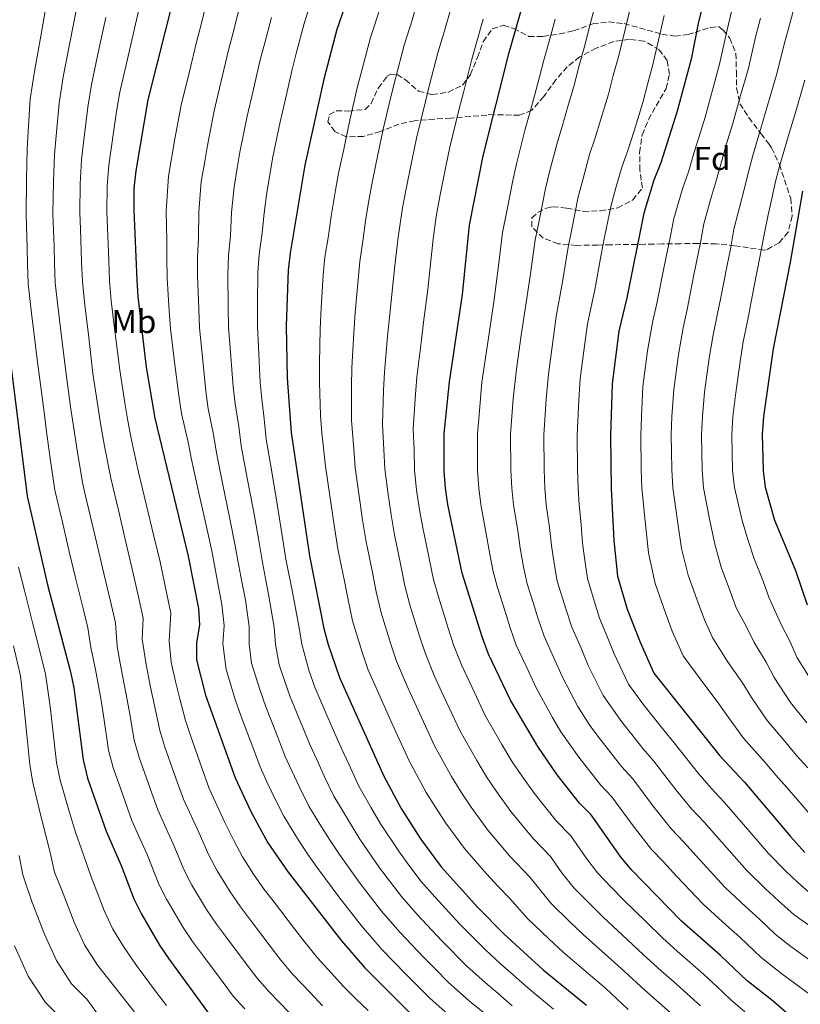
# Model space of a CAD drawing. Units: metres. Extents: x 623625 to 627055, y 4778136 to 4780512.
# Drawn here: x 626603 to 626840, y 4779217 to 4779516 of the extents above; entities that cross this region are included whole.
import ezdxf
from ezdxf.enums import TextEntityAlignment as Align

# ---------------------------------------------------------------- set-up
doc = ezdxf.new("R2010")
doc.units = ezdxf.units.M
doc.header["$MEASUREMENT"] = 0
doc.linetypes.add('DGN Style 3', pattern=[2.435891, 1.739922, -0.695969])
for name, color, linetype, lineweight in [('Curva de nivel directora', 30, 'Continuous', 30), ('Curva de nivel intermedia', 30, 'Continuous', 0), ('Etiqueta de uso rústico', 92, 'Continuous', 0), ('Etiqueta de zona arbolada', 92, 'Continuous', 0), ('Zona arbolada', 92, 'DGN Style 3', 0)]:
    doc.layers.add(name, color=color, linetype=linetype, lineweight=lineweight)
doc.styles.add('Style-Arial', font='arial.ttf')

msp = doc.modelspace()

# ---------------------------------------------------------------- linework, layer by layer
at = {"layer": 'Curva de nivel directora', "color": 30, "linetype": 'Continuous', "lineweight": 30, "flags": 128}
for points, elevation in [([(626840.1, 4779211.15), (626832.13, 4779218.14), (626824.19, 4779224.39), (626816.1, 4779232.03), (626804.29, 4779242.43), (626789.16, 4779257.97), (626785.93, 4779261.79), (626776.85, 4779274.71), (626773.3, 4779278.28), (626766.58, 4779286.9), (626760.62, 4779295.43), (626752.37, 4779309.51), (626745.7, 4779323.52), (626743.75, 4779328.79), (626737.64, 4779348.05), (626733.34, 4779368.88), (626732.65, 4779373.86), (626732.18, 4779379.03), (626732.24, 4779390.46), (626733.8, 4779406.17), (626737.84, 4779432.65), (626739.93, 4779453.67), (626744.07, 4779474.68), (626751.99, 4779506.11), (626760.74, 4779537.08)], 800), ([(626813.06, 4779530.3), (626809.33, 4779514.84), (626807.22, 4779504.11), (626803, 4779488.3), (626797.96, 4779472.57), (626795.9, 4779467.38), (626792.82, 4779457.31), (626787.66, 4779431.68), (626785.24, 4779421.54), (626783.24, 4779405.58), (626782.68, 4779389.83), (626782.93, 4779373.81), (626783.7, 4779357.94), (626784.86, 4779347.21), (626787.81, 4779337.1), (626791.73, 4779327.1), (626795.92, 4779317.71), (626815.97, 4779292.64), (626823.43, 4779284.63), (626837.36, 4779268.14), (626841.77, 4779263.28)], 825), ([(626649.97, 4779522.27), (626642.3, 4779491.77), (626638.64, 4779470.22), (626638.04, 4779464.78), (626637.95, 4779458.2), (626638.87, 4779437.03), (626639.22, 4779432.04), (626641.79, 4779410.6), (626644.38, 4779395.14), (626654.53, 4779353.25), (626657.59, 4779337.39), (626657.9, 4779332.39), (626657.05, 4779326.79), (626656.99, 4779321.78), (626659.79, 4779311.04), (626668.75, 4779285.93), (626673.54, 4779275.72), (626678.66, 4779266.28), (626684.87, 4779257.31), (626701.05, 4779236.53), (626708.08, 4779228.38), (626726.56, 4779209.87)], 750), ([(626702.92, 4779522.48), (626699.6, 4779513.03), (626695.65, 4779498), (626689.95, 4779471.86), (626685.42, 4779445.23), (626684.9, 4779440.07), (626684.28, 4779423.18), (626684.58, 4779407.26), (626685.77, 4779390.76), (626691.38, 4779353.32), (626695.72, 4779331.24), (626696.97, 4779326.4), (626700.42, 4779316.45), (626713.92, 4779286.46), (626719.14, 4779276.67), (626725.01, 4779267.46), (626731.36, 4779258.93), (626742.48, 4779246.61), (626750.39, 4779238.59), (626762.27, 4779227.73), (626775.46, 4779217.01)], 775), ([(626841.02, 4779464.02), (626837.32, 4779442.45), (626832.14, 4779416.13), (626829.14, 4779395.57), (626828.82, 4779390.15), (626829.06, 4779379.1), (626829.69, 4779374.15), (626832.51, 4779364.17), (626838.92, 4779348.91), (626842.49, 4779338.42)], 850), ([(626597.65, 4779435.64), (626605.59, 4779371.42), (626611.8, 4779344.51), (626618.77, 4779318.14), (626619.75, 4779313.24), (626622.58, 4779291.4), (626623.91, 4779285.83), (626629.57, 4779269.82), (626634.19, 4779259.38), (626638.03, 4779249.28), (626640.24, 4779244.79), (626645.8, 4779235.15), (626648.58, 4779230.99), (626660.9, 4779214.23)], 725)]:
    msp.add_lwpolyline(points, dxfattribs=dict(at, elevation=elevation))
at = {"layer": 'Curva de nivel intermedia', "color": 30, "linetype": 'Continuous', "lineweight": 0, "flags": 128}
for points, elevation in [([(626640.76, 4779524.4), (626638.5, 4779514.66), (626636.25, 4779504.93), (626633.71, 4779494.07), (626632.74, 4779488.14), (626631.32, 4779478.26), (626630.39, 4779471.85), (626629.89, 4779465.5), (626629.78, 4779457.85), (626629.98, 4779452.86), (626630.38, 4779442.87), (626630.63, 4779436.75), (626631.15, 4779430.77), (626632.35, 4779420.85), (626633.7, 4779409.65), (626635.26, 4779399.78), (626636.14, 4779394.3), (626637.33, 4779388.43), (626639.45, 4779378.73), (626641.78, 4779369.01), (626644.12, 4779359.28), (626645.99, 4779351.5), (626648.01, 4779341.71), (626649.2, 4779335.91), (626648.77, 4779327.43), (626649.34, 4779321.05), (626650.68, 4779315.21), (626652.04, 4779309.5), (626653.69, 4779303.34), (626655.3, 4779298.46), (626658.66, 4779289.04), (626660.91, 4779282.71), (626665.67, 4779272.45), (626668.35, 4779266.91), (626670.97, 4779261.99), (626674.36, 4779256.77), (626677.61, 4779252.04), (626680.66, 4779248.08), (626686.76, 4779240.16), (626689.91, 4779236.07), (626693.72, 4779231.36), (626697.92, 4779226.76), (626701.66, 4779222.58), (626705.38, 4779218.9), (626709.1, 4779215.37)], 745), ([(626692.87, 4779525), (626689.68, 4779514.88), (626687.4, 4779506.17), (626686.03, 4779500.92)], 770), ([(626724.35, 4779522.49), (626722.55, 4779515.93), (626720.07, 4779508.32), (626717.56, 4779498.64), (626716.23, 4779493.49), (626713.74, 4779482.81)], 785), ([(626778.54, 4779522.41), (626776.53, 4779514.67), (626774.74, 4779507.52), (626773.05, 4779501.45), (626771.66, 4779496.08), (626769.71, 4779489.36), (626768.18, 4779483.97), (626766.62, 4779478.98), (626764.21, 4779469.85), (626762.99, 4779464.79), (626761.04, 4779454.98), (626759.9, 4779449.24), (626758.43, 4779438.9), (626756.8, 4779428.21), (626755.64, 4779420.29), (626754.19, 4779409.96), (626753.21, 4779400.95), (626752.41, 4779390.21), (626752.44, 4779379.35), (626752.77, 4779373.84), (626753.28, 4779368.85), (626754.59, 4779360.98), (626755.31, 4779355.69)], 810), ([(626842.29, 4779302.64), (626837.43, 4779308.78), (626832.47, 4779316.36), (626829.96, 4779321.1), (626826.36, 4779327.01), (626823.93, 4779332.03), (626821.01, 4779337.35), (626819.2, 4779342.32), (626816.33, 4779349.93), (626814.36, 4779356.92), (626812.87, 4779364.03), (626810.99, 4779374.01), (626810.57, 4779379.39), (626810.36, 4779390.02), (626810.64, 4779395.57), (626811.28, 4779403), (626812.7, 4779413.34), (626813.89, 4779420.4), (626815.14, 4779426.37), (626816.21, 4779431.72), (626818.15, 4779441.53), (626819.12, 4779446.44), (626820.22, 4779452.46), (626821.96, 4779459.45), (626823.29, 4779464.48), (626824.59, 4779469.92), (626825.95, 4779474.82), (626828.29, 4779482.72), (626830.4, 4779489.96), (626833.13, 4779499.32), (626835.69, 4779509.36), (626837.1, 4779514.53), (626839.75, 4779524.16)], 840), ([(626611.44, 4779520.93), (626609.73, 4779511.09), (626607.95, 4779500.96), (626606.57, 4779492.06), (626605.91, 4779482.09), (626605.63, 4779476.74), (626605.42, 4779467.65), (626605.29, 4779456.83), (626605.58, 4779446.83), (626605.72, 4779441.83), (626605.89, 4779435.92), (626606.94, 4779426.98), (626608.16, 4779417.06), (626608.77, 4779412.09), (626609.42, 4779406.81), (626610.73, 4779396.9), (626611.41, 4779391.81), (626612.63, 4779382.9), (626614.05, 4779373.25), (626616.32, 4779363.51), (626618.59, 4779353.77), (626620.34, 4779346.25), (626622.77, 4779336.56), (626624.02, 4779331.48), (626624.94, 4779325.49), (626626.41, 4779318.87), (626627.96, 4779310.01), (626628.79, 4779304.86), (626630.35, 4779294.38), (626631.76, 4779288.99), (626633.43, 4779284.27), (626637.4, 4779273.04), (626639.45, 4779268.48), (626642.06, 4779262.65), (626645.61, 4779253.69), (626647.92, 4779249.09), (626652.94, 4779240.55), (626655.83, 4779236.25), (626658.82, 4779232.24), (626664.79, 4779224.22), (626668.15, 4779219.69), (626671.72, 4779215.83)], 730), ([(626620.46, 4779518.84), (626618.57, 4779509.03), (626616.54, 4779498.66), (626615.29, 4779490.75), (626614.38, 4779480.82), (626613.88, 4779475.11), (626613.57, 4779466.94), (626613.45, 4779457.17), (626613.78, 4779447.18), (626613.94, 4779442.18), (626614.14, 4779436.2), (626615.01, 4779428.25), (626616.22, 4779418.32), (626616.83, 4779413.36), (626617.51, 4779407.76), (626618.91, 4779397.86), (626619.65, 4779392.64), (626620.86, 4779384.74), (626622.52, 4779375.07), (626623.66, 4779370.21), (626625.95, 4779360.47), (626628.89, 4779348), (626631.18, 4779338.28), (626632.41, 4779332.96), (626632.97, 4779325.82), (626634.05, 4779319.6), (626635.54, 4779311.74), (626636.54, 4779306.41), (626638.13, 4779297.37), (626639.61, 4779292.14), (626642.95, 4779282.72), (626645.24, 4779276.27), (626647.3, 4779271.71), (626649.93, 4779265.92), (626653.19, 4779258.1), (626655.61, 4779253.39), (626660.08, 4779245.96), (626663.09, 4779241.51), (626666.1, 4779237.52), (626672.11, 4779229.53), (626675.4, 4779225.15), (626679.05, 4779221), (626685.13, 4779214.78)], 735), ([(626735.25, 4779212.51), (626727.84, 4779219.1), (626720.61, 4779226.36), (626713.4, 4779233.75), (626707.11, 4779241.01), (626700.27, 4779249.87), (626694.18, 4779258.02), (626691.15, 4779262.25), (626687.98, 4779267.03), (626683.52, 4779274.35), (626680.97, 4779279.31), (626678.43, 4779284.77), (626676.32, 4779289.3), (626674.11, 4779295.23), (626670.61, 4779304.59), (626668.9, 4779309.4), (626665.99, 4779318.83), (626665.04, 4779326.71), (626665.46, 4779332.16), (626664.74, 4779338.61), (626663.61, 4779344.43), (626662.66, 4779349.34), (626661.67, 4779354.82), (626659.85, 4779363.09), (626657.67, 4779372.84), (626655.48, 4779382.6), (626654.45, 4779387.79), (626652.49, 4779396.56), (626651.67, 4779402.04), (626650.3, 4779412.11), (626649.18, 4779422.32), (626648.76, 4779427.67), (626648.08, 4779437.64), (626647.97, 4779443.61), (626648.03, 4779448.99), (626647.85, 4779457.97), (626648.56, 4779468.58), (626650.49, 4779479.9), (626652.33, 4779490.08), (626654.77, 4779499.95), (626657.15, 4779509.66), (626658.41, 4779514.61), (626659.89, 4779520.42)], 755), ([(626669.82, 4779518.58), (626668.07, 4779511.8)], 760), ([(626712.73, 4779519.2), (626709.84, 4779510.68), (626707.31, 4779501), (626705.94, 4779495.75), (626703.63, 4779485.52), (626701.73, 4779476.72)], 780), ([(626734.21, 4779519.33), (626732.36, 4779512.66), (626730.3, 4779505.97), (626727.82, 4779496.28), (626726.52, 4779491.23), (626723.85, 4779480.1), (626722.41, 4779473.25), (626720.68, 4779464.72), (626719.6, 4779458.98), (626718.3, 4779450.08), (626717.24, 4779441.34), (626716.66, 4779435.62), (626715.61, 4779425.69)], 790), ([(626788.81, 4779519.89), (626787.14, 4779513.09), (626785.14, 4779504.77), (626783.58, 4779499.11), (626782.11, 4779493.48), (626779.79, 4779485.83), (626778.11, 4779480.17), (626776.38, 4779475.11), (626774.29, 4779467.43), (626772.93, 4779462.3), (626770.98, 4779452.49), (626769.89, 4779447.03), (626768.17, 4779436.49), (626766.28, 4779425.98), (626765.3, 4779419.05), (626763.87, 4779408.5), (626763.16, 4779400.83), (626762.5, 4779390.08), (626762.57, 4779379.51), (626762.82, 4779373.83), (626763.24, 4779368.84), (626764.2, 4779361.93), (626764.77, 4779356.44), (626765.6, 4779351), (626766.58, 4779345.64), (626769.25, 4779336.96), (626770.96, 4779331.67), (626773.78, 4779325.26)], 815), ([(626843.26, 4779274.89), (626839.59, 4779279.21), (626836.28, 4779283.01), (626832.91, 4779286.76), (626829.72, 4779290.64), (626823.12, 4779298.02), (626818.51, 4779304.24), (626815.6, 4779308.43), (626810.23, 4779315.6), (626804.84, 4779323.01), (626801.49, 4779330.51), (626799.49, 4779335.73), (626796.28, 4779344.92), (626794.28, 4779354.29), (626793.24, 4779363.89), (626792.29, 4779373.88), (626792.08, 4779379.68), (626791.9, 4779389.89), (626792.13, 4779395.58), (626792.58, 4779404.72), (626793.98, 4779415.5), (626795.63, 4779424.68), (626796.82, 4779429.91), (626798.97, 4779440.61), (626800.93, 4779450.42), (626801.95, 4779455.69), (626804.59, 4779464.73), (626806.4, 4779469.87), (626808.16, 4779475.82), (626809.63, 4779480.63), (626811.43, 4779486.44), (626814.09, 4779496.17), (626815.86, 4779502.51), (626818.12, 4779513.01), (626819.51, 4779518.56)], 830), ([(626629.48, 4779516.75), (626627.41, 4779506.98), (626625.13, 4779496.36), (626624.01, 4779489.45), (626622.85, 4779479.54), (626622.14, 4779473.48), (626621.73, 4779466.22), (626621.62, 4779457.51), (626621.8, 4779452.51), (626622.16, 4779442.52), (626622.38, 4779436.47), (626623.08, 4779429.51), (626624.29, 4779419.58), (626625.6, 4779408.71), (626627.09, 4779398.82), (626627.9, 4779393.47), (626629.09, 4779386.59), (626630.98, 4779376.9), (626633.3, 4779367.17), (626635.61, 4779357.44), (626637.44, 4779349.75), (626639.6, 4779339.99), (626640.81, 4779334.43), (626640.48, 4779328.07), (626641.7, 4779320.32), (626643.11, 4779313.48), (626644.29, 4779307.95), (626645.91, 4779300.36), (626647.46, 4779295.3), (626650.8, 4779285.88), (626653.08, 4779279.49), (626657.8, 4779269.18), (626660.77, 4779262.51), (626663.29, 4779257.69), (626667.22, 4779251.36), (626670.35, 4779246.78), (626673.38, 4779242.8), (626679.44, 4779234.84), (626682.65, 4779230.61), (626686.38, 4779226.18), (626691.52, 4779220.77), (626695.24, 4779216.78)], 740), ([(626679.75, 4779516.73), (626677.73, 4779508.98), (626676.4, 4779503.83), (626674.15, 4779494.09), (626672.39, 4779486.72), (626670.22, 4779475.88), (626669.38, 4779470.95), (626668.42, 4779465.29), (626667.64, 4779457.52), (626667.31, 4779450.57), (626666.7, 4779444.42), (626666.49, 4779438.85), (626666.64, 4779428.87), (626666.73, 4779422.75), (626667.34, 4779415.15), (626668.13, 4779404.65), (626668.72, 4779399.42), (626669.87, 4779392.54), (626670.63, 4779386.68), (626672.46, 4779376.86), (626674.29, 4779367.04), (626675.94, 4779357.95), (626677.02, 4779351.33), (626677.97, 4779346.42), (626679.02, 4779341.06), (626680.59, 4779331.7), (626681, 4779326.55), (626682.1, 4779320.26), (626683.75, 4779315.54), (626685.51, 4779310.52), (626689.32, 4779301.28), (626691.45, 4779296.04), (626693.53, 4779291.49), (626695.83, 4779286.48), (626698.72, 4779280.41), (626703.71, 4779272.15), (626706.66, 4779267.34), (626712.64, 4779258.67), (626719.23, 4779249.97), (626724.05, 4779244.49), (626731.55, 4779236.49), (626739.12, 4779228.84), (626744.66, 4779223.86), (626748.66, 4779220.49), (626752.88, 4779216.72)], 765), ([(626744.08, 4779516.17), (626742.18, 4779509.38), (626740.54, 4779503.62), (626738.07, 4779493.92), (626736.81, 4779488.97), (626733.96, 4779477.39), (626732.76, 4779471.51), (626730.92, 4779462.35), (626729.76, 4779456.33), (626728.87, 4779449.39), (626727.84, 4779440.04), (626727.25, 4779434.14), (626725.97, 4779424.23), (626725.32, 4779418.89)], 795), ([(626765.91, 4779516.25), (626764.34, 4779510.27), (626762.52, 4779503.78), (626761.21, 4779498.67), (626759.63, 4779492.89), (626758.25, 4779487.77), (626756.86, 4779482.85), (626754.14, 4779472.27), (626753.04, 4779467.28), (626751.1, 4779457.47), (626749.91, 4779451.46), (626748.68, 4779441.31), (626747.32, 4779430.43), (626745.99, 4779421.53), (626744.51, 4779411.42), (626743.69, 4779406.05), (626742.82, 4779396.09), (626742.33, 4779390.33), (626742.31, 4779379.19), (626742.71, 4779373.85), (626743.31, 4779368.87), (626744.98, 4779360.03), (626745.84, 4779354.94), (626746.96, 4779349.03)], 805), ([(626799.07, 4779517.36), (626797.75, 4779511.51), (626795.53, 4779502.03), (626794.11, 4779496.78), (626792.55, 4779490.89), (626789.87, 4779482.3), (626788.03, 4779476.37), (626786.14, 4779471.25), (626784.36, 4779465.01), (626782.88, 4779459.8), (626780.91, 4779450), (626779.88, 4779444.82), (626777.92, 4779434.09), (626775.76, 4779423.76), (626774.96, 4779417.81), (626773.55, 4779407.04), (626773.11, 4779400.71), (626772.59, 4779389.95), (626772.71, 4779379.67), (626772.88, 4779373.82), (626773.21, 4779368.83), (626773.81, 4779362.87), (626774.24, 4779357.19), (626774.92, 4779351.99), (626775.72, 4779346.42), (626777.76, 4779339.69), (626779.38, 4779334.38), (626781.7, 4779328.85), (626783.85, 4779323.58), (626788.22, 4779314.35), (626792.55, 4779308.42), (626795.66, 4779304.51), (626798.89, 4779300.45)], 820), ([(626842.69, 4779289.03), (626839.17, 4779292.7), (626836, 4779296.64), (626830.28, 4779303.4), (626825.49, 4779310.3), (626822.78, 4779314.76), (626818.3, 4779321.31), (626813.76, 4779328.3), (626811.25, 4779333.93), (626809.34, 4779339.03), (626806.31, 4779347.42), (626804.32, 4779355.6), (626803.06, 4779363.96), (626801.64, 4779373.94), (626801.32, 4779379.54), (626801.22, 4779384.96), (626801.13, 4779389.96), (626801.38, 4779395.58), (626801.93, 4779403.86), (626803.34, 4779414.42), (626804.76, 4779422.54), (626805.98, 4779428.14), (626808.07, 4779438.62), (626810.03, 4779448.43), (626811.08, 4779454.08), (626813.27, 4779462.09), (626814.85, 4779467.17), (626816.38, 4779472.87), (626817.79, 4779477.73), (626819.86, 4779484.58), (626822.24, 4779493.07), (626824.49, 4779500.91), (626826.9, 4779511.19), (626828.3, 4779516.54)], 835), ([(626668.07, 4779511.8), (626666.78, 4779506.75), (626664.46, 4779497.02), (626662.36, 4779488.4), (626660.35, 4779477.89), (626659.52, 4779472.96), (626658.49, 4779466.93), (626657.74, 4779457.75), (626657.67, 4779449.78), (626657.33, 4779444.02), (626657.28, 4779438.24), (626657.7, 4779428.27), (626657.96, 4779422.54), (626658.82, 4779413.63), (626659.9, 4779403.34), (626660.6, 4779397.99), (626662.16, 4779390.16), (626663.06, 4779384.64), (626665.06, 4779374.85), (626667.07, 4779365.06), (626668.8, 4779356.39), (626669.84, 4779350.33), (626670.79, 4779345.42), (626671.88, 4779339.84), (626673.02, 4779331.93), (626673.02, 4779326.63), (626673.74, 4779320.73), (626676.33, 4779312.47), (626678.06, 4779307.55), (626681.72, 4779298.25), (626683.88, 4779292.67), (626685.98, 4779288.13), (626688.4, 4779282.89), (626691.12, 4779277.38), (626694.47, 4779271.89), (626697.43, 4779267.2), (626700.42, 4779262.68), (626706.45, 4779254.27), (626713.17, 4779245.49), (626718.73, 4779239.12), (626726.08, 4779231.43), (626729.6, 4779227.88), (626733.48, 4779223.97), (626739.95, 4779218.19), (626744.1, 4779214.81)], 760), ([(626686.03, 4779500.92), (626683.83, 4779491.16), (626682.42, 4779485.03), (626680.08, 4779473.87), (626679.25, 4779468.94), (626678.35, 4779463.65), (626677.54, 4779457.3), (626676.96, 4779451.36), (626676.06, 4779444.82), (626675.69, 4779439.46), (626675.59, 4779429.47), (626675.5, 4779422.96), (626675.86, 4779416.66), (626676.35, 4779405.95), (626676.83, 4779400.84), (626677.59, 4779394.91), (626678.2, 4779388.72), (626679.85, 4779378.86), (626681.51, 4779369.01), (626683.08, 4779359.52), (626684.2, 4779352.33), (626686.16, 4779342.28), (626688.15, 4779331.47), (626688.99, 4779326.48), (626691.18, 4779318.61), (626692.97, 4779313.48), (626696.92, 4779304.3), (626699.01, 4779299.4), (626701.08, 4779294.85), (626703.25, 4779290.07), (626706.32, 4779283.43), (626709.99, 4779277.1), (626712.89, 4779272.01), (626718.83, 4779263.06), (626721.83, 4779259.06), (626725.29, 4779254.45), (626729.38, 4779249.85), (626737.01, 4779241.55), (626740.53, 4779237.99), (626744.75, 4779233.71), (626749.37, 4779229.54), (626753.22, 4779226.16), (626757.58, 4779222.23), (626765.45, 4779215.76)], 770), ([(626844.58, 4779314.15), (626839.45, 4779322.42), (626837.15, 4779327.43), (626834.42, 4779332.71), (626830.77, 4779340.76), (626829.06, 4779345.62), (626826.36, 4779352.44), (626824.41, 4779358.24), (626822.69, 4779364.1), (626820.34, 4779374.08), (626819.81, 4779379.25), (626819.59, 4779390.09), (626819.89, 4779395.57), (626820.63, 4779402.14), (626822.06, 4779412.26), (626823.01, 4779418.27), (626824.3, 4779424.6), (626826.28, 4779434.63), (626828.22, 4779444.44), (626829.35, 4779450.85), (626830.64, 4779456.8), (626831.73, 4779461.78), (626832.8, 4779466.97), (626834.11, 4779471.92), (626836.73, 4779480.86), (626838.56, 4779486.86), (626841.76, 4779497.72)], 845), ([(626713.74, 4779482.81), (626712.07, 4779474.99), (626710.44, 4779467.1), (626709.44, 4779461.63), (626708.43, 4779455.71), (626707.54, 4779448.78), (626706.63, 4779442.63), (626706.08, 4779437.1), (626705.25, 4779427.15), (626704.8, 4779421.04), (626704.2, 4779410.37), (626704.07, 4779404.83), (626704.07, 4779394.55), (626704.79, 4779385.67), (626705.22, 4779380.13), (626706.3, 4779372.13), (626707.46, 4779364.21), (626708.57, 4779357.59), (626709.55, 4779352.68), (626710.53, 4779347.78), (626711.62, 4779342.38), (626713.09, 4779336.06), (626716.04, 4779326.5), (626717.75, 4779321.38), (626720.99, 4779313.81), (626724.32, 4779306.53), (626729.3, 4779295.68), (626734.45, 4779286.35), (626737.34, 4779281.64), (626740.4, 4779277.01), (626745.44, 4779270.12), (626752.16, 4779262.22), (626758.33, 4779255.71), (626764.61, 4779247.87), (626770.33, 4779242.29), (626774.42, 4779238.39), (626781.87, 4779231.74), (626786.99, 4779227.18), (626793.11, 4779221.55), (626800.86, 4779214.77)], 785), ([(626701.73, 4779476.72), (626700.19, 4779469.48), (626699.27, 4779464.28), (626697.93, 4779456.39), (626697.07, 4779450.46), (626696.03, 4779443.93), (626695.49, 4779438.58), (626694.89, 4779428.61), (626694.54, 4779422.11), (626694.34, 4779411.78), (626694.33, 4779406.04), (626694.69, 4779395.92), (626695.06, 4779390.7), (626696.23, 4779380.5), (626697.51, 4779371.55), (626698.84, 4779362.65), (626699.97, 4779355.45), (626700.94, 4779350.55), (626701.92, 4779345.64), (626702.94, 4779340.49), (626704.4, 4779333.65), (626707.32, 4779324.09), (626709.08, 4779318.92), (626712.76, 4779310.57), (626716.47, 4779302.37), (626721.61, 4779291.07), (626726.79, 4779281.51), (626729.58, 4779277.05), (626732.71, 4779272.24), (626738.4, 4779264.52), (626745.11, 4779256.86), (626748.65, 4779252.95), (626752.16, 4779249.38), (626757.5, 4779243.23), (626764.05, 4779237.06), (626768.35, 4779233.06), (626775.95, 4779226.58), (626781.23, 4779222.09), (626788.14, 4779215.69)], 780), ([(626715.61, 4779425.69), (626715.06, 4779419.96), (626714.07, 4779408.97), (626713.82, 4779403.62), (626713.46, 4779393.19), (626713.93, 4779385.6), (626714.21, 4779379.77), (626715.08, 4779372.7), (626716.09, 4779365.76), (626717.16, 4779359.72), (626718.15, 4779354.82), (626719.15, 4779349.92), (626720.29, 4779344.27), (626721.78, 4779338.46), (626724.75, 4779328.92), (626726.42, 4779323.85), (626729.23, 4779317.05), (626732.16, 4779310.69), (626736.99, 4779300.29), (626742.11, 4779291.2), (626745.1, 4779286.24), (626748.09, 4779281.78), (626752.49, 4779275.71), (626759.21, 4779267.57), (626764.5, 4779262.05), (626767.96, 4779257.14), (626771.72, 4779252.51), (626776.61, 4779247.52), (626780.5, 4779243.72), (626787.79, 4779236.9), (626792.76, 4779232.26), (626798.09, 4779227.41), (626801.85, 4779224.11), (626805.94, 4779220.52), (626810.02, 4779216.81)], 790), ([(626725.32, 4779418.89), (626723.93, 4779407.57), (626723.56, 4779402.4), (626722.85, 4779391.82), (626723.07, 4779385.53), (626723.19, 4779379.4), (626723.87, 4779373.28), (626724.72, 4779367.32), (626725.76, 4779361.85), (626726.76, 4779356.95), (626727.76, 4779352.05), (626728.97, 4779346.16), (626730.47, 4779340.87), (626733.46, 4779331.33), (626735.08, 4779326.32), (626737.46, 4779320.29), (626740, 4779314.85), (626744.68, 4779304.9), (626749.77, 4779296.04), (626752.86, 4779290.84), (626755.79, 4779286.56), (626759.53, 4779281.3), (626766.26, 4779272.92), (626770.68, 4779268.38), (626775.28, 4779261.83), (626778.82, 4779257.15), (626782.88, 4779252.74), (626786.57, 4779249.05), (626793.71, 4779242.06), (626798.52, 4779237.35), (626803.06, 4779233.27), (626806.82, 4779229.97), (626811.02, 4779226.28), (626814.88, 4779222.71), (626819.15, 4779218.64), (626823.56, 4779214.92)], 795), ([(626755.31, 4779355.69), (626756.28, 4779350.02), (626757.44, 4779344.85), (626759.25, 4779339.13), (626760.75, 4779334.24), (626762.54, 4779328.95), (626765.85, 4779321.67), (626768.11, 4779316.55), (626772.82, 4779307.62), (626776.46, 4779301.88), (626779.56, 4779297.66), (626786.1, 4779289.36), (626789.47, 4779285.66), (626795.95, 4779276.97), (626801.25, 4779270.37), (626804.96, 4779266.48), (626809.64, 4779261.28), (626817.51, 4779252.72), (626823.78, 4779246.81), (626827.84, 4779243.12), (626832.7, 4779238.54), (626837.46, 4779234.79), (626865.92, 4779214.34)], 810), ([(626603.03, 4779349.92), (626604.76, 4779342.83), (626607.24, 4779333.15), (626608.54, 4779327.99), (626611.17, 4779317.51), (626612.55, 4779307.62), (626613.62, 4779298.69), (626614.48, 4779290.66), (626615.64, 4779285.21), (626618.5, 4779275.41), (626620.42, 4779269.15), (626622.11, 4779264.28), (626625.19, 4779255.65), (626626.96, 4779250.97), (626628.97, 4779245.7), (626631.65, 4779240.03), (626634.85, 4779234.79), (626638.86, 4779228.98), (626644.92, 4779220.83), (626647.95, 4779216.82)], 720), ([(626746.96, 4779349.03), (626748.3, 4779344.07), (626750.71, 4779336.44), (626752.25, 4779331.51), (626754.12, 4779326.24), (626757.92, 4779318.08), (626760.24, 4779313.03), (626765.12, 4779304.25), (626767.68, 4779299.89), (626773.07, 4779292.28), (626779.7, 4779283.82), (626783.16, 4779280.18), (626789.27, 4779271.75), (626795.21, 4779264.17), (626798.81, 4779260.43), (626802.89, 4779256.04), (626810.9, 4779247.57), (626817.79, 4779241.31), (626821.97, 4779237.58), (626828.44, 4779231.47), (626834.79, 4779226.47), (626864.91, 4779204.36)], 805), ([(626601.45, 4779325.98), (626603.57, 4779316.87), (626604.71, 4779306.96), (626605.56, 4779299.01), (626606.39, 4779289.92), (626607.37, 4779284.59), (626609.76, 4779274.42), (626611.27, 4779268.48), (626612.62, 4779263.32), (626613.91, 4779257.3), (626616.18, 4779251.91), (626619.9, 4779242.11), (626623.07, 4779235.27), (626626.96, 4779229.12), (626631.92, 4779222.82), (626638.3, 4779214.71)], 715), ([(626773.78, 4779325.26), (626775.98, 4779320.06), (626780.52, 4779310.98), (626786.06, 4779303.04), (626789.16, 4779299.12), (626792.5, 4779294.91), (626795.79, 4779291.14), (626802.62, 4779282.2), (626807.29, 4779276.58), (626811.12, 4779272.53), (626816.38, 4779266.52), (626824.13, 4779257.86), (626829.78, 4779252.3), (626833.71, 4779248.67), (626838.52, 4779244.37), (626866.94, 4779224.32), (626871.83, 4779219.02), (626875.65, 4779215.3)], 815), ([(626798.89, 4779300.45), (626802.1, 4779296.62), (626809.3, 4779287.42), (626813.34, 4779282.78), (626817.28, 4779278.58), (626823.13, 4779271.75), (626830.74, 4779263), (626835.78, 4779257.79), (626839.58, 4779254.21), (626843.65, 4779250.68), (626867.95, 4779234.29), (626873.45, 4779228.33), (626877.76, 4779224.15), (626882.73, 4779219.39), (626887.11, 4779215.28)], 820), ([(626603.14, 4779262.35), (626604.31, 4779256.47), (626607.18, 4779248.17), (626610.83, 4779238.52), (626614.49, 4779230.51), (626619.07, 4779223.46), (626623.75, 4779218.78), (626628.12, 4779212.78)], 710), ([(626601.77, 4779234.93), (626605.9, 4779225.74), (626611.18, 4779217.79), (626617.43, 4779211.56)], 705)]:
    msp.add_lwpolyline(points, dxfattribs=dict(at, elevation=elevation))
at = {"layer": 'Zona arbolada', "color": 92, "linetype": 'DGN Style 3', "lineweight": 0}
msp.add_polyline3d([(626798.32, 4779511.64, 823.72), (626802.28, 4779511.08, 826.62), (626806.26, 4779511.58, 831.97), (626808.39, 4779512.19, 834.82), (626813.17, 4779513.72, 836.21), (626815.52, 4779513.94, 841.34), (626816.92, 4779512.86, 843.15), (626818.95, 4779510.45, 843.15), (626820.78, 4779505.79, 843.15), (626820.95, 4779500.33, 841.76), (626821.03, 4779495.33, 841.76), (626822.02, 4779490.53, 842.92), (626824.72, 4779486.32, 845.4), (626828.43, 4779481.45, 848.7), (626830.83, 4779478.38, 852.03), (626831.64, 4779477.15, 852.87), (626834.01, 4779472.08, 851.48), (626837.46, 4779461.75, 851.48), (626837.93, 4779456.49, 850.09), (626836.64, 4779451.59, 850.09), (626833.98, 4779448.37, 847.34), (626830, 4779446.17, 844.98), (626829.4, 4779446.13, 844.54), (626820.52, 4779447.43, 837.6), (626815.68, 4779447.96, 839.04), (626814.86, 4779448.02, 838.99), (626809.37, 4779448.16, 836.21), (626804.02, 4779448.07, 834.82), (626798.53, 4779447.98, 829.27), (626795.91, 4779447.94, 824.38), (626793.19, 4779447.89, 822.33), (626782.81, 4779447.72, 822.33), (626778.79, 4779447.66, 819.47), (626772.43, 4779447.55, 814), (626766.85, 4779448.07, 814), (626762.32, 4779449.73, 812.77), (626758.83, 4779453.13, 811.22), (626758.86, 4779455.88, 812.61), (626760.66, 4779457.51, 816.77), (626763.29, 4779458.89, 821.39), (626765.21, 4779459.27, 822.33), (626769.42, 4779458.88, 822.33), (626774.55, 4779457.82, 822.33), (626779.66, 4779458.05, 825.1), (626784.92, 4779458.9, 825.1), (626789.46, 4779461.34, 826.49), (626792.45, 4779464.98, 826.49), (626791.6, 4779470.39, 827.88), (626791.58, 4779475.73, 827.88), (626792.34, 4779481.09, 827.88), (626794.24, 4779485.71, 827.88), (626799.58, 4779495.17, 827.88), (626800.63, 4779499.48, 825.66), (626799.92, 4779503.65, 821.56), (626797.55, 4779506.88, 817.34), (626792.93, 4779509.57, 814), (626788.5, 4779510.11, 814), (626783.73, 4779509.41, 812.62), (626778.39, 4779507.42, 812.61), (626773.4, 4779504.74, 812.61), (626769.56, 4779501.78, 811.34), (626766.09, 4779497.8, 809.89), (626762.45, 4779492.73, 809.83), (626758.86, 4779488.55, 809.83), (626755.06, 4779487.04, 807.06), (626747.29, 4779487.23, 797.72), (626745.22, 4779487.1, 795.95), (626740.23, 4779486.66, 795.99), (626734.24, 4779486.16, 794.56), (626729.24, 4779485.87, 794.68), (626723.26, 4779485.37, 793.17), (626718.51, 4779484.36, 791.98), (626712.86, 4779482.14, 790.4), (626707.69, 4779480.61, 789.01), (626702.58, 4779480.52, 786.23), (626699.04, 4779482.14, 784.84), (626696.93, 4779485.01, 784.84), (626697.43, 4779487.23, 784.84), (626699.47, 4779488.41, 786.23), (626703.21, 4779488.32, 786.23), (626708.24, 4779488.78, 786.23), (626710.04, 4779490.64, 786.23), (626712.26, 4779495.34, 786.23), (626714.92, 4779498.87, 788.5), (626715.62, 4779499.36, 789.01), (626717.99, 4779499.4, 790.4), (626720.46, 4779497.76, 790.4), (626724.48, 4779494.39, 791.78), (626728.56, 4779493.32, 794.48), (626733.5, 4779494.08, 797.34), (626737.83, 4779496.14, 798.72), (626740.2, 4779499.39, 798.73), (626742.33, 4779504.53, 798.73), (626744.09, 4779509.37, 801.5), (626746.82, 4779513.28, 802.88), (626750.26, 4779514.36, 802.89), (626753.33, 4779513.34, 802.89), (626757.95, 4779510.98, 802.89), (626762.23, 4779510.97, 807.06), (626764.59, 4779511.3, 811.46), (626767.25, 4779511.74, 815.39), (626771.54, 4779512.66, 817.88), (626777.35, 4779514.81, 819.55), (626782.17, 4779515.36, 820.84), (626786.87, 4779514.88, 823.56)], close=True, dxfattribs=at)
for points in [[(626758.86, 4779455.88, 812.61), (626760.66, 4779457.51, 816.77), (626763.29, 4779458.89, 821.39), (626765.21, 4779459.27, 822.33), (626769.42, 4779458.88, 822.33), (626774.55, 4779457.82, 822.33), (626779.66, 4779458.05, 825.1), (626784.92, 4779458.9, 825.1), (626789.46, 4779461.34, 826.49), (626792.45, 4779464.98, 826.49), (626791.6, 4779470.39, 827.88), (626791.58, 4779475.73, 827.88), (626792.34, 4779481.09, 827.88), (626794.24, 4779485.71, 827.88), (626799.58, 4779495.17, 827.88), (626800.63, 4779499.48, 825.66), (626799.92, 4779503.65, 821.56), (626797.55, 4779506.88, 817.34), (626792.93, 4779509.57, 814), (626788.5, 4779510.11, 814), (626783.73, 4779509.41, 812.62), (626778.39, 4779507.42, 812.61), (626773.4, 4779504.74, 812.61), (626769.56, 4779501.78, 811.34), (626766.09, 4779497.8, 809.89), (626762.45, 4779492.73, 809.83), (626758.86, 4779488.55, 809.83), (626755.06, 4779487.04, 807.06), (626747.29, 4779487.23, 797.72), (626745.22, 4779487.1, 795.95), (626740.23, 4779486.66, 795.99), (626734.24, 4779486.16, 794.56), (626729.24, 4779485.87, 794.68), (626723.26, 4779485.37, 793.17), (626718.51, 4779484.36, 791.98), (626712.86, 4779482.14, 790.4), (626707.69, 4779480.61, 789.01), (626702.58, 4779480.52, 786.23), (626699.04, 4779482.14, 784.84), (626696.93, 4779485.01, 784.84), (626697.43, 4779487.23, 784.84), (626699.47, 4779488.41, 786.23), (626703.21, 4779488.32, 786.23), (626708.24, 4779488.78, 786.23), (626710.04, 4779490.64, 786.23), (626712.26, 4779495.34, 786.23), (626714.92, 4779498.87, 788.5), (626715.62, 4779499.36, 789.01), (626717.99, 4779499.4, 790.4), (626720.46, 4779497.76, 790.4), (626724.48, 4779494.39, 791.78), (626728.56, 4779493.32, 794.48), (626733.5, 4779494.08, 797.34), (626737.83, 4779496.14, 798.72), (626740.2, 4779499.39, 798.73), (626742.33, 4779504.53, 798.73), (626744.09, 4779509.37, 801.5), (626746.82, 4779513.28, 802.88), (626750.26, 4779514.36, 802.89), (626753.33, 4779513.34, 802.89), (626757.95, 4779510.98, 802.89), (626762.23, 4779510.97, 807.06), (626764.59, 4779511.3, 811.46), (626767.25, 4779511.74, 815.39), (626771.54, 4779512.66, 817.88), (626777.35, 4779514.81, 819.55), (626782.17, 4779515.36, 820.84), (626786.87, 4779514.88, 823.56), (626798.32, 4779511.64, 823.72), (626802.28, 4779511.08, 826.62), (626806.26, 4779511.58, 831.97), (626808.39, 4779512.19, 834.82), (626813.17, 4779513.72, 836.21), (626815.52, 4779513.94, 841.34), (626816.92, 4779512.86, 843.15), (626818.95, 4779510.45, 843.15), (626820.78, 4779505.79, 843.15), (626820.95, 4779500.33, 841.76), (626821.03, 4779495.33, 841.76), (626822.02, 4779490.53, 842.92), (626824.72, 4779486.32, 845.4), (626828.43, 4779481.45, 848.7), (626830.83, 4779478.38, 852.03), (626831.64, 4779477.15, 852.87), (626834.01, 4779472.08, 851.48), (626837.46, 4779461.75, 851.48), (626837.93, 4779456.49, 850.09), (626836.64, 4779451.59, 850.09), (626833.98, 4779448.37, 847.34), (626830, 4779446.17, 844.98), (626829.4, 4779446.13, 844.54), (626820.52, 4779447.43, 837.6), (626815.68, 4779447.96, 839.04), (626814.86, 4779448.02, 838.99), (626809.37, 4779448.16, 836.21), (626804.02, 4779448.07, 834.82), (626798.53, 4779447.98, 829.27), (626795.91, 4779447.94, 824.38), (626793.19, 4779447.89, 822.33), (626782.81, 4779447.72, 822.33), (626778.79, 4779447.66, 819.47)], [(626778.79, 4779447.66, 819.47), (626772.43, 4779447.55, 814), (626766.85, 4779448.07, 814), (626762.32, 4779449.73, 812.77), (626758.83, 4779453.13, 811.22), (626758.86, 4779455.88, 812.61)]]:
    msp.add_polyline3d(points, dxfattribs=at)

# ---------------------------------------------------------------- texts
at = {"layer": 'Etiqueta de uso rústico', "color": 92, "linetype": 'Continuous', "lineweight": 0, "style": 'Style-Arial'}
msp.add_text('Mb', height=7, dxfattribs=at).set_placement((626638.0102, 4779424.44, 747.82), align=Align.MIDDLE_CENTER)
at = {"layer": 'Etiqueta de zona arbolada', "color": 92, "linetype": 'Continuous', "lineweight": 0, "style": 'Style-Arial'}
msp.add_text('Fd', height=7, dxfattribs=at).set_placement((626813.5674, 4779473.93, 832.52), align=Align.MIDDLE_CENTER)

doc.saveas('drawing.dxf')
